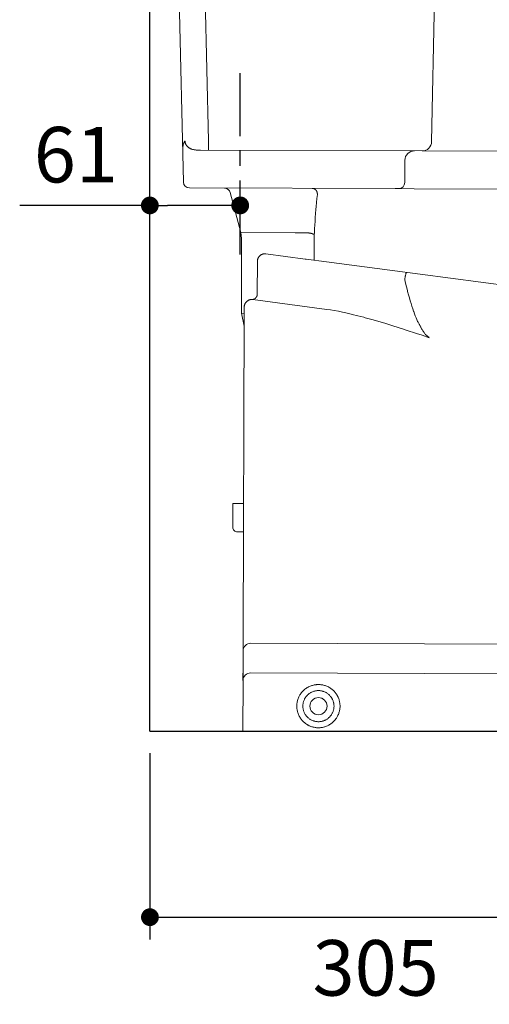
# Model space of a CAD drawing. Units: inches. Extents: x 72 to 9569, y -1200 to 1814.
# Drawn here: x 5770 to 6087, y -370 to 295 of the extents above; entities that cross this region are included whole.
import ezdxf

# ---------------------------------------------------------------- set-up
doc = ezdxf.new("R2010")
doc.units = ezdxf.units.IN
doc.header["$MEASUREMENT"] = 0
doc.linetypes.add('CENTER', pattern=[2, 1.25, -0.25, 0.25, -0.25])
doc.layers.add('Dimensions', color=7, linetype='Continuous')
doc.layers.add('Wall_Floor', color=7, linetype='Continuous')
doc.styles.get("Standard").update_dxf_attribs({"font": 'helr45w_0.ttf'})
doc.dimstyles.get("Standard").update_dxf_attribs({"dimscale": 15, "dimtxt": 2.5, "dimasz": 0.8, "dimexe": 1, "dimexo": 1, "dimgap": 1, "dimtad": 2, "dimtih": 1, "dimtoh": 1, "dimdec": 0, "dimzin": 0, "dimdsep": 46, "dimtxsty": 'Standard', "dimblk": 'DOT', "dimcen": 2, "dimclrd": 1, "dimclre": 1, "dimclrt": 1, "dimadec": 0, "dimazin": 0, "dimtfac": 1, "dimtdec": 0, "dimtofl": 0, "dimtmove": 0, "dimatfit": 3, "dimfxl": 1, "dimtolj": 1, "dimtzin": 0, "dimarcsym": 0})

# ---------------------------------------------------------------- blocks, each defined once
blk = doc.blocks.new('_Dot')
at = {"color": 0, "linetype": 'ByBlock', "lineweight": -2}
blk.add_line((-0.5, 0), (-1, 0), dxfattribs=at)
at = {"color": 0, "linetype": 'ByBlock', "const_width": 0.5}
blk.add_lwpolyline([(-0.25, 0, 1), (0.25, 0, 1)], format="xyb", close=True, dxfattribs=at)
blk = doc.blocks.new('*D10')
at = {"layer": 'Defpoints', "color": 0, "transparency": 16777216}
for p in [(6596.05, 725.9), (5872.37, 558.2), (6596.05, 200.67)]:
    blk.add_point(p, dxfattribs=at)
at = {"layer": 'Dimensions', "color": 1, "lineweight": -2, "transparency": 16777216}
for p, q in [((5872.37, 573.2), (5872.37, 740.9)), ((6596.05, 215.67), (6596.05, 740.9)), ((5884.37, 725.9), (6584.05, 725.9))]:
    blk.add_line(p, q, dxfattribs=at)
at = {"layer": 'Dimensions', "color": 1, "lineweight": -2, "transparency": 16777216, "xscale": 12, "yscale": 12, "zscale": 12, "rotation": 180}
blk.add_blockref('_Dot', (5872.37, 725.9), dxfattribs=at)
at = {"layer": 'Dimensions', "color": 1, "lineweight": -2, "transparency": 16777216, "xscale": 12, "yscale": 12, "zscale": 12}
blk.add_blockref('_Dot', (6596.05, 725.9), dxfattribs=at)
at = {"layer": 'Dimensions', "color": 1, "transparency": 16777216, "insert": (6234.21, 760.15), "char_height": 37.5, "attachment_point": 5}
blk.add_mtext('\\A1;723', dxfattribs=at)
blk = doc.blocks.new('*D12')
at = {"layer": 'Defpoints', "color": 0, "transparency": 16777216}
for p in [(5857.84, -185.6), (6162.53, -227.31), (6162.53, -311.31)]:
    blk.add_point(p, dxfattribs=at)
at = {"layer": 'Dimensions', "color": 1, "lineweight": -2, "transparency": 16777216}
for p, q in [((5857.84, -200.6), (5857.84, -326.31)), ((6162.53, -242.31), (6162.53, -326.31)), ((5869.84, -311.31), (6150.53, -311.31))]:
    blk.add_line(p, q, dxfattribs=at)
at = {"layer": 'Dimensions', "color": 1, "lineweight": -2, "transparency": 16777216, "xscale": 12, "yscale": 12, "zscale": 12, "rotation": 180}
blk.add_blockref('_Dot', (5857.84, -311.31), dxfattribs=at)
at = {"layer": 'Dimensions', "color": 1, "lineweight": -2, "transparency": 16777216, "xscale": 12, "yscale": 12, "zscale": 12}
blk.add_blockref('_Dot', (6162.53, -311.31), dxfattribs=at)
at = {"layer": 'Dimensions', "color": 1, "transparency": 16777216, "insert": (6010.18, -345.56), "char_height": 37.5, "attachment_point": 5}
blk.add_mtext('\\A1;305', dxfattribs=at)
blk = doc.blocks.new('*D25')
at = {"layer": 'Defpoints', "color": 0, "transparency": 16777216}
for p in [(5857.77, 169.4), (5857.77, 164.54), (5918.76, 164.55)]:
    blk.add_point(p, dxfattribs=at)
at = {"layer": 'Dimensions', "color": 1, "lineweight": -2, "transparency": 16777216}
for p, q in [((5857.77, 179.54), (5857.77, 184.4)), ((5918.76, 179.55), (5918.76, 184.4)), ((5857.77, 169.4), (5769.95, 169.4)), ((5906.76, 169.4), (5869.77, 169.4))]:
    blk.add_line(p, q, dxfattribs=at)
at = {"layer": 'Dimensions', "color": 1, "lineweight": -2, "transparency": 16777216, "xscale": 12, "yscale": 12, "zscale": 12, "rotation": 180}
blk.add_blockref('_Dot', (5857.77, 169.4), dxfattribs=at)
at = {"layer": 'Dimensions', "color": 1, "lineweight": -2, "transparency": 16777216, "xscale": 12, "yscale": 12, "zscale": 12}
blk.add_blockref('_Dot', (5918.76, 169.4), dxfattribs=at)
at = {"layer": 'Dimensions', "color": 1, "transparency": 16777216, "insert": (5807.86, 203.65), "char_height": 37.5, "attachment_point": 5}
blk.add_mtext('\\A1;61', dxfattribs=at)

msp = doc.modelspace()

# ---------------------------------------------------------------- linework, layer by layer
at = {"color": 7, "lineweight": 18}
for p, q in [((5872.29, 528.01), (5880.39, 185.16)), ((5897.37, 212.99), (5890.59, 499.92)), ((6047.94, 212.47), (6053.94, 499.41)), ((5881.49, 212.93), (5881.37, 212.78)), ((5881.5, 212.71), (5881.49, 212.93)), ((5897.37, 212.99), (5897.35, 206.68)), ((5879.99, 206.92), (5879.97, 206.36)), ((5879.97, 206.36), (5879.97, 205.96)), ((5880.01, 207.43), (5879.99, 206.92)), ((5880.04, 207.98), (5880.01, 207.53)), ((5880.01, 207.53), (5880.01, 207.43)), ((5880.07, 208.4), (5880.04, 207.98)), ((5880.11, 208.79), (5880.07, 208.4)), ((5880.13, 209.06), (5880.11, 208.79)), ((5880.17, 209.4), (5880.13, 209.06)), ((5880.23, 209.72), (5880.17, 209.4)), ((5880.28, 210.03), (5880.23, 209.72)), ((5880.3, 210.12), (5880.28, 210.03)), ((5880.36, 210.4), (5880.3, 210.12)), ((5880.42, 210.66), (5880.36, 210.4)), ((5880.48, 210.91), (5880.42, 210.66)), ((5880.56, 211.15), (5880.48, 210.91)), ((5880.61, 211.31), (5880.56, 211.15)), ((5880.69, 211.53), (5880.61, 211.31)), ((5880.77, 211.73), (5880.69, 211.53)), ((5880.86, 211.92), (5880.77, 211.73)), ((5880.96, 212.11), (5880.86, 211.92)), ((5881.04, 212.27), (5880.96, 212.11)), ((5881.15, 212.44), (5881.04, 212.27)), ((5881.25, 212.61), (5881.15, 212.44)), ((5881.37, 212.78), (5881.25, 212.61)), ((5881.52, 212.49), (5881.5, 212.71)), ((5881.55, 212.27), (5881.52, 212.49)), ((5881.59, 212.05), (5881.55, 212.27)), ((5881.64, 211.82), (5881.59, 212.05)), ((5881.7, 211.61), (5881.64, 211.82)), ((5881.77, 211.38), (5881.7, 211.61)), ((5881.82, 211.23), (5881.77, 211.38)), ((5881.91, 211.02), (5881.82, 211.23)), ((5882, 210.81), (5881.91, 211.02)), ((5882.1, 210.59), (5882, 210.81)), ((5882.22, 210.39), (5882.1, 210.59)), ((5882.34, 210.19), (5882.22, 210.39)), ((5882.47, 209.98), (5882.34, 210.19)), ((5882.61, 209.8), (5882.47, 209.98)), ((5882.65, 209.72), (5882.61, 209.8)), ((5882.81, 209.54), (5882.65, 209.72)), ((5882.96, 209.36), (5882.81, 209.54)), ((5883.13, 209.18), (5882.96, 209.36)), ((5883.31, 209.01), (5883.13, 209.18)), ((5883.5, 208.84), (5883.31, 209.01)), ((5883.69, 208.68), (5883.5, 208.84)), ((5883.88, 208.53), (5883.69, 208.68)), ((5884.1, 208.37), (5883.88, 208.53)), ((5884.31, 208.24), (5884.1, 208.37)), ((5884.54, 208.09), (5884.31, 208.24)), ((5884.77, 207.96), (5884.54, 208.09)), ((5885.01, 207.83), (5884.77, 207.96)), ((5885.26, 207.72), (5885.01, 207.83)), ((5885.36, 207.67), (5885.26, 207.72)), ((5885.62, 207.56), (5885.36, 207.67)), ((5885.9, 207.46), (5885.62, 207.56)), ((5886.18, 207.36), (5885.9, 207.46)), ((5886.48, 207.27), (5886.18, 207.36)), ((5886.78, 207.19), (5886.48, 207.27)), ((5886.97, 207.14), (5886.78, 207.19)), ((5887.29, 207.07), (5886.97, 207.14)), ((5887.63, 207), (5887.29, 207.07)), ((5887.98, 206.94), (5887.63, 207)), ((5888.36, 206.89), (5887.98, 206.94)), ((5888.63, 206.85), (5888.36, 206.89)), ((5889.03, 206.81), (5888.63, 206.85)), ((5889.47, 206.78), (5889.03, 206.81)), ((5889.94, 206.75), (5889.47, 206.78)), ((5890.3, 206.73), (5889.94, 206.75)), ((5890.85, 206.71), (5890.3, 206.73)), ((5891.47, 206.7), (5890.85, 206.71)), ((5891.98, 206.7), (5891.47, 206.7)), ((5891.98, 206.7), (6041.54, 206.21)), ((6293.42, 205.39), (6043.31, 206.2)), ((5879.97, 205.96), (5879.97, 205.27)), ((5879.97, 205.27), (5879.97, 204.51)), ((5879.97, 204.51), (5879.99, 203.6)), ((5879.99, 203.6), (5880.01, 202.8)), ((6029.9, 199.86), (6029.85, 184.78)), ((6023.45, 180.71), (5884.51, 181.16)), ((5967.49, 180.89), (5967.39, 180.89)), ((5967.61, 180.89), (5967.49, 180.89)), ((5967.72, 180.87), (5967.61, 180.89)), ((5967.84, 180.86), (5967.72, 180.87)), ((5967.94, 180.84), (5967.84, 180.86)), ((5968.06, 180.82), (5967.94, 180.84)), ((5968.17, 180.79), (5968.06, 180.82)), ((5968.29, 180.76), (5968.17, 180.79)), ((5968.4, 180.72), (5968.29, 180.76)), ((5968.51, 180.67), (5968.4, 180.72)), ((5968.62, 180.63), (5968.51, 180.67)), ((5968.72, 180.58), (5968.62, 180.63)), ((5968.82, 180.53), (5968.72, 180.58)), ((5968.93, 180.47), (5968.82, 180.53)), ((5969.03, 180.41), (5968.93, 180.47)), ((5969.13, 180.34), (5969.03, 180.41)), ((5969.23, 180.27), (5969.13, 180.34)), ((5969.33, 180.2), (5969.23, 180.27)), ((5969.42, 180.12), (5969.33, 180.2)), ((5969.52, 180.04), (5969.42, 180.12)), ((5969.61, 179.95), (5969.52, 180.04)), ((5969.7, 179.86), (5969.61, 179.95)), ((5969.78, 179.78), (5969.7, 179.86)), ((5969.86, 179.69), (5969.78, 179.78)), ((5969.94, 179.59), (5969.86, 179.69)), ((5970.02, 179.49), (5969.94, 179.59)), ((6023.45, 180.71), (6036.21, 180.67)), ((6023.45, 180.71), (6025.75, 180.71)), ((6036.21, 180.67), (6025.73, 180.71)), ((6025.74, 180.71), (6025.74, 180.71)), ((6036.21, 180.67), (6167.22, 180.25)), ((5919.22, 151.06), (5912.08, 178.04)), ((5970.09, 179.38), (5970.02, 179.49)), ((5970.16, 179.27), (5970.09, 179.38)), ((5970.24, 179.16), (5970.16, 179.27)), ((5970.3, 179.04), (5970.24, 179.16)), ((5970.37, 178.92), (5970.3, 179.04)), ((5970.3, 171.36), (5970.57, 174.08)), ((5970.43, 178.8), (5970.37, 178.92)), ((5970.49, 178.68), (5970.43, 178.8)), ((5970.54, 178.56), (5970.49, 178.68)), ((5970.59, 178.42), (5970.54, 178.56)), ((5970.57, 174.08), (5970.87, 176.8)), ((5970.61, 178.36), (5970.59, 178.42)), ((5970.66, 178.23), (5970.61, 178.36)), ((5970.69, 178.09), (5970.66, 178.23)), ((5970.73, 177.96), (5970.69, 178.09)), ((5970.76, 177.82), (5970.73, 177.96)), ((5970.79, 177.68), (5970.76, 177.82)), ((5970.81, 177.54), (5970.79, 177.68)), ((5970.83, 177.4), (5970.81, 177.54)), ((5970.85, 177.26), (5970.83, 177.4)), ((5970.86, 177.12), (5970.85, 177.26)), ((5970.87, 176.97), (5970.86, 177.12)), ((5970.87, 176.83), (5970.87, 176.97)), ((5970.87, 176.8), (5970.87, 176.83)), ((5969.64, 163.88), (5969.86, 166.59)), ((5969.86, 166.59), (5970.04, 168.65)), ((5970.04, 168.65), (5970.3, 171.36)), ((5969.24, 158.42), (5969.43, 161.15)), ((5969.43, 161.15), (5969.64, 163.88)), ((5968.82, 150.93), (5968.96, 153.65)), ((5968.96, 153.65), (5969.12, 156.38)), ((5969.12, 156.38), (5969.24, 158.42)), ((5919.22, 151.06), (5955.93, 150.94)), ((5919.22, 151.06), (5919.73, 147.09)), ((5919.72, 144), (5919.72, 147.09)), ((5955.93, 150.94), (5962.83, 150.92)), ((5963.14, 150.92), (5962.83, 150.93)), ((5963.45, 150.91), (5963.14, 150.92)), ((5963.76, 150.89), (5963.45, 150.91)), ((5964.07, 150.87), (5963.76, 150.89)), ((5964.38, 150.85), (5964.07, 150.87)), ((5964.69, 150.82), (5964.38, 150.85)), ((5964.81, 150.81), (5964.69, 150.82)), ((5965.04, 150.78), (5964.81, 150.81)), ((5965.34, 150.74), (5965.04, 150.78)), ((5965.61, 150.71), (5965.34, 150.74)), ((5965.87, 150.67), (5965.61, 150.71)), ((5966.14, 150.62), (5965.87, 150.67)), ((5966.39, 150.56), (5966.14, 150.62)), ((5966.63, 150.51), (5966.39, 150.56)), ((5966.79, 150.48), (5966.63, 150.51)), ((5967, 150.43), (5966.79, 150.48)), ((5967.2, 150.37), (5967, 150.43)), ((5967.4, 150.32), (5967.2, 150.37)), ((5967.4, 150.31), (5967.4, 150.32)), ((5967.57, 150.25), (5967.4, 150.31)), ((5967.74, 150.2), (5967.57, 150.25)), ((5967.88, 150.14), (5967.74, 150.2)), ((5968.02, 150.08), (5967.88, 150.14)), ((5968.09, 150.05), (5968.02, 150.08)), ((5968.2, 150), (5968.09, 150.05)), ((5968.31, 149.94), (5968.2, 150)), ((5968.4, 149.89), (5968.31, 149.94)), ((5968.48, 149.84), (5968.4, 149.89)), ((5968.51, 149.81), (5968.48, 149.84)), ((5968.58, 149.76), (5968.51, 149.81)), ((5968.64, 149.72), (5968.58, 149.76)), ((5968.68, 149.67), (5968.64, 149.72)), ((5968.7, 146.93), (5968.66, 132.36)), ((5968.73, 149.62), (5968.68, 149.67)), ((5968.7, 147.33), (5968.71, 147.6)), ((5968.7, 147.06), (5968.7, 147.33)), ((5968.7, 146.93), (5968.7, 147.06)), ((5968.71, 147.72), (5968.72, 147.99)), ((5968.71, 147.6), (5968.71, 147.72)), ((5968.72, 148.52), (5968.73, 148.79)), ((5968.72, 148.26), (5968.72, 148.52)), ((5968.72, 147.99), (5968.72, 148.26)), ((5968.76, 149.58), (5968.73, 149.62)), ((5968.73, 148.79), (5968.74, 149.04)), ((5968.74, 149.04), (5968.76, 149.31)), ((5968.76, 149.58), (5968.82, 150.93)), ((5968.76, 149.31), (5968.76, 149.58)), ((5919.57, 99.15), (5919.72, 144)), ((5930.52, 132.9), (5930.56, 133.07)), ((5930.56, 133.07), (5930.62, 133.25)), ((5930.62, 133.25), (5930.68, 133.4)), ((5930.68, 133.4), (5930.74, 133.58)), ((5930.74, 133.58), (5930.81, 133.74)), ((5930.81, 133.74), (5930.88, 133.89)), ((5930.88, 133.89), (5930.97, 134.05)), ((5930.97, 134.05), (5931.06, 134.2)), ((5931.06, 134.2), (5931.14, 134.36)), ((5931.14, 134.36), (5931.25, 134.51)), ((5931.25, 134.51), (5931.35, 134.65)), ((5931.35, 134.65), (5931.38, 134.69)), ((5931.38, 134.69), (5931.48, 134.83)), ((5931.48, 134.83), (5931.6, 134.97)), ((5931.6, 134.97), (5931.71, 135.1)), ((5931.71, 135.1), (5931.84, 135.22)), ((5931.84, 135.22), (5931.97, 135.35)), ((5931.97, 135.35), (5932.1, 135.47)), ((5932.1, 135.47), (5932.23, 135.58)), ((5932.23, 135.58), (5932.36, 135.69)), ((5932.36, 135.69), (5932.51, 135.79)), ((5932.51, 135.79), (5932.55, 135.82)), ((5932.55, 135.82), (5932.7, 135.92)), ((5932.7, 135.92), (5932.84, 136.02)), ((5932.84, 136.02), (5933, 136.1)), ((5933, 136.1), (5933.15, 136.19)), ((5933.15, 136.19), (5933.32, 136.26)), ((5933.32, 136.26), (5933.47, 136.33)), ((5933.47, 136.33), (5933.63, 136.39)), ((5933.63, 136.39), (5933.8, 136.45)), ((5933.8, 136.45), (5933.97, 136.51)), ((5933.97, 136.51), (5934.14, 136.56)), ((5934.14, 136.56), (5934.31, 136.59)), ((5934.31, 136.59), (5934.48, 136.63)), ((5934.48, 136.63), (5934.65, 136.66)), ((5934.65, 136.66), (5934.82, 136.68)), ((5934.82, 136.68), (5935, 136.7)), ((5935, 136.7), (5935.06, 136.7)), ((5935.06, 136.7), (5935.23, 136.72)), ((5935.23, 136.72), (5935.4, 136.72)), ((5935.4, 136.72), (5935.58, 136.72)), ((5935.58, 136.72), (5935.76, 136.71)), ((5935.76, 136.71), (5935.93, 136.69)), ((5935.93, 136.69), (5936.1, 136.67)), ((5962.68, 133.16), (5936.1, 136.67)), ((5963.29, 133.07), (5962.68, 133.16)), ((5977, 131.26), (5963.29, 133.08)), ((5930.28, 109.45), (5930.35, 131.63)), ((5930.35, 131.8), (5930.36, 131.98)), ((5930.35, 131.63), (5930.35, 131.8)), ((5930.36, 131.98), (5930.38, 132.16)), ((5930.38, 132.16), (5930.4, 132.34)), ((5930.4, 132.34), (5930.43, 132.52)), ((5930.43, 132.52), (5930.44, 132.55)), ((5930.44, 132.55), (5930.47, 132.73)), ((5930.47, 132.73), (5930.52, 132.9)), ((6019.78, 125.6), (5977, 131.26)), ((6165.64, 106.3), (6019.78, 125.6)), ((6029.84, 119.35), (6029.9, 119.78)), ((6029.9, 119.78), (6029.97, 120.19)), ((6029.97, 120.19), (6030.03, 120.6)), ((6030.03, 120.6), (6030.1, 121.01)), ((6030.1, 121.01), (6030.13, 121.19)), ((6030.13, 121.19), (6030.2, 121.55)), ((6030.2, 121.55), (6030.27, 121.89)), ((6030.27, 121.89), (6030.31, 122.09)), ((6030.31, 122.09), (6030.38, 122.38)), ((6030.38, 122.38), (6030.44, 122.65)), ((6030.44, 122.66), (6030.5, 122.89)), ((6030.44, 122.65), (6030.44, 122.66)), ((6030.5, 122.89), (6030.56, 123.1)), ((6030.56, 123.1), (6030.61, 123.28)), ((6030.61, 123.28), (6030.64, 123.39)), ((6030.64, 123.39), (6030.69, 123.54)), ((6030.69, 123.54), (6030.73, 123.63)), ((6030.73, 123.63), (6030.77, 123.75)), ((6030.77, 123.76), (6030.81, 123.84)), ((6030.77, 123.75), (6030.77, 123.76)), ((6030.81, 123.84), (6030.84, 123.91)), ((6030.84, 123.91), (6030.85, 123.92)), ((6030.85, 123.92), (6030.88, 123.98)), ((6030.88, 123.98), (6030.91, 124.03)), ((6030.91, 124.03), (6030.93, 124.06)), ((6030.93, 124.06), (6030.95, 124.08)), ((6030.95, 124.08), (6030.98, 124.09)), ((6030.98, 124.1), (6031, 124.11)), ((6030.98, 124.09), (6030.98, 124.1)), ((6031, 124.11), (6031.01, 124.11)), ((6031.01, 124.11), (6031.03, 124.11)), ((6031.59, 124.03), (6031.59, 124.04)), ((6031.59, 124.02), (6031.59, 124.03)), ((6031.59, 124.01), (6031.59, 124.02)), ((6031.59, 124.02), (6031.59, 124.02)), ((6031.59, 124.02), (6031.59, 124.02)), ((6031.59, 124.01), (6031.59, 124.01)), ((6029.8, 119.04), (6029.84, 119.35)), ((6030.3, 116.95), (6029.8, 119.04)), ((6030.95, 114.38), (6030.3, 116.95)), ((6031.58, 111.94), (6030.95, 114.38)), ((5928.82, 106.57), (5928.89, 106.63)), ((5928.89, 106.63), (5928.97, 106.69)), ((5928.97, 106.69), (5929.04, 106.75)), ((5929.04, 106.75), (5929.11, 106.81)), ((5929.11, 106.81), (5929.18, 106.88)), ((5929.18, 106.88), (5929.25, 106.95)), ((5929.25, 106.95), (5929.31, 107.01)), ((5929.31, 107.01), (5929.38, 107.09)), ((5929.38, 107.09), (5929.4, 107.11)), ((5929.4, 107.11), (5929.47, 107.19)), ((5929.47, 107.19), (5929.53, 107.27)), ((5929.53, 107.27), (5929.59, 107.34)), ((5929.59, 107.34), (5929.64, 107.42)), ((5929.64, 107.42), (5929.69, 107.5)), ((5929.69, 107.5), (5929.74, 107.58)), ((5929.74, 107.58), (5929.8, 107.66)), ((5929.8, 107.66), (5929.84, 107.74)), ((5929.84, 107.74), (5929.88, 107.84)), ((5929.88, 107.84), (5929.93, 107.92)), ((5929.93, 107.92), (5929.96, 108)), ((5929.96, 108), (5930, 108.1)), ((5930, 108.1), (5930.04, 108.18)), ((5930.04, 108.18), (5930.07, 108.27)), ((5930.07, 108.27), (5930.11, 108.36)), ((5930.11, 108.36), (5930.13, 108.46)), ((5930.13, 108.46), (5930.16, 108.55)), ((5930.16, 108.55), (5930.18, 108.64)), ((5930.18, 108.64), (5930.2, 108.75)), ((5930.2, 108.75), (5930.21, 108.77)), ((5930.21, 108.77), (5930.22, 108.87)), ((5930.22, 108.87), (5930.24, 108.96)), ((5930.24, 108.96), (5930.25, 109.06)), ((5930.25, 109.06), (5930.26, 109.16)), ((5930.26, 109.16), (5930.27, 109.25)), ((5930.27, 109.25), (5930.28, 109.35)), ((5930.28, 109.35), (5930.28, 109.45)), ((6031.73, 111.36), (6031.58, 111.94)), ((6032.35, 109.09), (6031.73, 111.36)), ((6032.95, 106.93), (6032.35, 109.09)), ((6033.55, 104.88), (6032.95, 106.93)), ((5921.49, 100.73), (5921.47, 95.68)), ((5921.48, 100.95), (5921.49, 101.11)), ((5921.48, 100.79), (5921.48, 100.95)), ((5921.48, 100.73), (5921.48, 100.79)), ((5921.49, 100.73), (5921.48, 100.73)), ((5921.49, 101.11), (5921.5, 101.28)), ((5921.5, 101.28), (5921.52, 101.43)), ((5921.52, 101.43), (5921.54, 101.56)), ((5921.54, 101.56), (5921.57, 101.72)), ((5921.57, 101.72), (5921.6, 101.88)), ((5921.6, 101.88), (5921.63, 102.03)), ((5921.63, 102.03), (5921.68, 102.19)), ((5921.68, 102.19), (5921.73, 102.34)), ((5921.73, 102.34), (5921.78, 102.5)), ((5921.78, 102.5), (5921.83, 102.65)), ((5921.83, 102.65), (5921.9, 102.8)), ((5921.9, 102.8), (5921.97, 102.94)), ((5921.97, 102.94), (5922.03, 103.1)), ((5922.03, 103.1), (5922.11, 103.23)), ((5922.11, 103.23), (5922.2, 103.38)), ((5922.2, 103.38), (5922.25, 103.48)), ((5922.25, 103.48), (5922.34, 103.62)), ((5922.34, 103.62), (5922.44, 103.75)), ((5922.44, 103.75), (5922.54, 103.88)), ((5922.54, 103.88), (5922.64, 104.01)), ((5922.64, 104.01), (5922.74, 104.13)), ((5922.74, 104.13), (5922.85, 104.26)), ((5922.85, 104.26), (5922.96, 104.37)), ((5922.96, 104.37), (5923.08, 104.48)), ((5923.08, 104.48), (5923.17, 104.57)), ((5923.17, 104.57), (5923.29, 104.68)), ((5923.29, 104.68), (5923.42, 104.78)), ((5923.42, 104.78), (5923.55, 104.88)), ((5923.55, 104.88), (5923.68, 104.97)), ((5923.68, 104.97), (5923.81, 105.06)), ((5923.81, 105.06), (5923.95, 105.14)), ((5923.95, 105.14), (5924.09, 105.23)), ((5924.09, 105.23), (5924.23, 105.3)), ((5924.23, 105.3), (5924.38, 105.38)), ((5924.38, 105.38), (5924.52, 105.44)), ((5924.52, 105.44), (5924.67, 105.51)), ((5924.67, 105.51), (5924.79, 105.56)), ((5924.79, 105.56), (5924.95, 105.61)), ((5924.95, 105.61), (5925.1, 105.66)), ((5925.1, 105.66), (5925.26, 105.7)), ((5925.26, 105.7), (5925.41, 105.74)), ((5925.41, 105.74), (5925.57, 105.78)), ((5926.68, 105.88), (5926.77, 105.88)), ((5926.77, 105.88), (5926.86, 105.88)), ((5926.86, 105.88), (5926.95, 105.89)), ((5926.95, 105.89), (5927.04, 105.9)), ((5927.04, 105.9), (5927.13, 105.9)), ((5927.13, 105.9), (5927.23, 105.92)), ((5927.23, 105.92), (5927.31, 105.93)), ((5977.14, 99.18), (5927.27, 105.78)), ((5927.31, 105.93), (5927.4, 105.95)), ((5927.4, 105.95), (5927.43, 105.95)), ((5927.43, 105.95), (5927.52, 105.97)), ((5927.52, 105.97), (5927.61, 105.99)), ((5927.61, 105.99), (5927.7, 106.03)), ((5927.7, 106.03), (5927.76, 106.04)), ((5927.76, 106.04), (5927.85, 106.07)), ((5927.85, 106.07), (5927.94, 106.1)), ((5927.94, 106.1), (5928.02, 106.13)), ((6034.09, 103.1), (6033.55, 104.88)), ((6034.66, 101.28), (6034.09, 103.1)), ((6035.23, 99.55), (6034.66, 101.28)), ((5919.55, 96.58), (5921.46, 96.32)), ((5919.57, 99.14), (5919.56, 98.12)), ((5919.56, 98.12), (5919.56, 97.19)), ((5919.56, 97.19), (5919.56, 96.58)), ((5921.45, 87.85), (5919.56, 96.59)), ((5919.57, 98.08), (5919.57, 97.85)), ((5921.47, 95.68), (5920.77, -121.4)), ((5977.15, 99.18), (5979.61, 98.82)), ((5979.61, 98.82), (5982.22, 98.4)), ((5982.22, 98.4), (5984.99, 97.88)), ((5984.99, 97.88), (5985.76, 97.73)), ((5985.76, 97.73), (5988.83, 97.09)), ((5988.83, 97.09), (5990.08, 96.82)), ((5990.08, 96.82), (5993.58, 96.01)), ((5993.58, 96.01), (5994.39, 95.81)), ((5994.39, 95.81), (5998.15, 94.88)), ((5998.15, 94.88), (6002.2, 93.81)), ((6002.2, 93.81), (6003.04, 93.58)), ((6003.04, 93.58), (6007.58, 92.31)), ((6035.8, 97.89), (6035.23, 99.55)), ((6035.84, 97.78), (6035.8, 97.89)), ((6036.38, 96.26), (6035.84, 97.78)), ((6036.9, 94.85), (6036.38, 96.26)), ((6037.42, 93.53), (6036.9, 94.85)), ((6037.94, 92.26), (6037.42, 93.53)), ((6007.58, 92.31), (6011.68, 91.12)), ((6011.68, 91.12), (6016.94, 89.55)), ((6016.94, 89.55), (6020.33, 88.51)), ((6020.33, 88.51), (6026.72, 86.5)), ((6026.72, 86.5), (6028.98, 85.78)), ((6038.46, 91.07), (6037.94, 92.26)), ((6038.46, 91.07), (6038.51, 90.97)), ((6038.51, 90.97), (6038.81, 90.52)), ((6038.81, 90.52), (6039.09, 90.08)), ((6039.09, 90.08), (6039.35, 89.64)), ((6039.35, 89.64), (6039.6, 89.19)), ((6039.6, 89.19), (6039.75, 88.9)), ((6039.75, 88.9), (6040.03, 88.4)), ((6040.03, 88.4), (6040.15, 88.15)), ((6040.15, 88.15), (6040.53, 87.4)), ((6040.53, 87.4), (6040.61, 87.26)), ((6040.61, 87.26), (6040.93, 86.66)), ((6040.93, 86.66), (6041.2, 86.15)), ((6028.98, 85.78), (6030.8, 85.19)), ((6030.8, 85.19), (6037.63, 82.96)), ((6037.63, 82.96), (6041.47, 81.68)), ((6041.2, 86.15), (6041.49, 85.65)), ((6041.47, 81.68), (6046.26, 80.05)), ((6041.49, 85.65), (6041.76, 85.19)), ((6041.76, 85.19), (6041.8, 85.13)), ((6041.8, 85.13), (6042.08, 84.69)), ((6042.08, 84.69), (6042.35, 84.27)), ((6042.35, 84.27), (6042.62, 83.87)), ((6042.62, 83.87), (6042.89, 83.49)), ((6042.89, 83.49), (6043.16, 83.12)), ((6043.16, 83.12), (6043.43, 82.77)), ((6043.43, 82.77), (6043.71, 82.44)), ((6043.71, 82.44), (6043.84, 82.28)), ((6043.84, 82.28), (6044.11, 81.99)), ((6044.11, 81.99), (6044.37, 81.71)), ((6044.37, 81.71), (6044.62, 81.45)), ((6044.62, 81.45), (6044.87, 81.22)), ((6044.87, 81.22), (6044.91, 81.19)), ((6044.91, 81.19), (6045.14, 80.97)), ((6045.14, 80.97), (6045.36, 80.79)), ((6045.36, 80.79), (6045.58, 80.62)), ((6045.58, 80.62), (6045.8, 80.46)), ((6045.8, 80.46), (6046.01, 80.32)), ((6046.01, 80.32), (6046.21, 80.2)), ((5913.87, -31.95), (5913.82, -48.05)), ((5917.18, -31.97), (5913.87, -31.96)), ((5921.06, -31.97), (5917.18, -31.96)), ((5918.22, -51.08), (5916.82, -51.07)), ((5917.91, -51.08), (5918.81, -51.08)), ((5918.21, -51.08), (5918.99, -51.08)), ((5918.81, -51.08), (5919.71, -51.08)), ((5918.99, -51.08), (5919.92, -51.08)), ((5919.92, -51.09), (5921, -51.09)), ((5921, -51.09), (5919.94, -51.09)), ((5920.73, -121.4), (5920.7, -131.38)), ((5920.74, -131.38), (5920.76, -121.4)), ((5920.74, -131.38), (5920.77, -121.4)), ((6521.35, -128.23), (5925.87, -126.29)), ((5920.71, -141.22), (5920.74, -131.38)), ((5920.66, -141.22), (5920.63, -151.45)), ((5920.67, -151.44), (5920.71, -141.21)), ((5920.68, -151.44), (5920.71, -141.21)), ((5920.57, -185.82), (5920.68, -151.45)), ((6532.43, -148.33), (5925.81, -146.35)), ((5960.41, -159.35), (5960.16, -159.65)), ((5960.82, -158.88), (5960.41, -159.35)), ((5961.25, -158.44), (5960.82, -158.88)), ((5961.7, -158.02), (5961.25, -158.44)), ((5962.16, -157.61), (5961.7, -158.02)), ((5962.47, -157.36), (5962.16, -157.61)), ((5962.96, -156.98), (5962.47, -157.36)), ((5963.46, -156.63), (5962.96, -156.98)), ((5963.99, -156.3), (5963.46, -156.63)), ((5964.52, -155.99), (5963.99, -156.3)), ((5964.87, -155.81), (5964.52, -155.99)), ((5965.43, -155.55), (5964.87, -155.81)), ((5966, -155.29), (5965.43, -155.55)), ((5966.57, -155.07), (5966, -155.29)), ((5966.13, -159.8), (5966.52, -159.59)), ((5966.52, -159.59), (5966.91, -159.38)), ((5967.16, -154.87), (5966.57, -155.07)), ((5966.91, -159.38), (5967.16, -159.25)), ((5967.54, -154.76), (5967.16, -154.87)), ((5967.16, -159.25), (5967.57, -159.07)), ((5968.13, -154.61), (5967.54, -154.76)), ((5967.57, -159.07), (5967.99, -158.92)), ((5967.99, -158.92), (5968.41, -158.77)), ((5968.73, -154.47), (5968.13, -154.61)), ((5968.41, -158.77), (5968.68, -158.69)), ((5968.68, -158.69), (5969.12, -158.58)), ((5969.34, -154.37), (5968.73, -154.47)), ((5969.12, -158.58), (5969.55, -158.48)), ((5969.96, -154.29), (5969.34, -154.37)), ((5969.55, -158.48), (5969.99, -158.41)), ((5970.35, -154.25), (5969.96, -154.29)), ((5969.99, -158.41), (5970.27, -158.37)), ((5970.27, -158.37), (5970.71, -158.32)), ((5970.96, -154.21), (5970.35, -154.25)), ((5970.71, -158.32), (5971.16, -158.29)), ((5971.58, -154.2), (5970.96, -154.21)), ((5971.16, -158.29), (5971.6, -158.29)), ((5972.2, -154.21), (5971.58, -154.2)), ((5971.6, -158.29), (5972.04, -158.29)), ((5972.04, -158.29), (5972.49, -158.33)), ((5972.82, -154.25), (5972.2, -154.21)), ((5972.49, -158.33), (5972.93, -158.38)), ((5973.21, -154.3), (5972.82, -154.25)), ((5972.93, -158.38), (5973.21, -158.42)), ((5973.82, -154.38), (5973.21, -154.3)), ((5973.21, -158.42), (5973.65, -158.5)), ((5973.65, -158.5), (5974.08, -158.59)), ((5974.43, -154.49), (5973.82, -154.38)), ((5974.08, -158.59), (5974.51, -158.71)), ((5975.03, -154.63), (5974.43, -154.49)), ((5974.51, -158.71), (5974.79, -158.79)), ((5974.79, -158.79), (5975.21, -158.94)), ((5975.63, -154.79), (5975.03, -154.63)), ((5975.21, -158.94), (5975.62, -159.1)), ((5975.62, -159.1), (5976.03, -159.28)), ((5976.01, -154.9), (5975.63, -154.79)), ((5976.59, -155.11), (5976.01, -154.9)), ((5976.03, -159.28), (5976.29, -159.41)), ((5976.29, -159.41), (5976.68, -159.62)), ((5977.16, -155.33), (5976.59, -155.11)), ((5977.73, -155.58), (5977.16, -155.33)), ((5978.28, -155.86), (5977.73, -155.58)), ((5978.64, -156.04), (5978.28, -155.86)), ((5979.17, -156.35), (5978.64, -156.04)), ((5979.68, -156.69), (5979.17, -156.35)), ((5980.19, -157.04), (5979.68, -156.69)), ((5980.68, -157.42), (5980.19, -157.04)), ((5980.98, -157.67), (5980.68, -157.42)), ((5981.45, -158.09), (5980.98, -157.67)), ((5981.89, -158.5), (5981.45, -158.09)), ((5982.32, -158.96), (5981.89, -158.5)), ((5982.72, -159.42), (5982.32, -158.96)), ((5982.97, -159.72), (5982.72, -159.42)), ((5957.23, -165.9), (5957.12, -166.51)), ((5957.37, -165.3), (5957.23, -165.9)), ((5957.46, -164.91), (5957.37, -165.3)), ((5957.64, -164.32), (5957.46, -164.91)), ((5957.85, -163.74), (5957.64, -164.32)), ((5958.07, -163.17), (5957.85, -163.74)), ((5958.32, -162.61), (5958.07, -163.17)), ((5958.59, -162.05), (5958.32, -162.61)), ((5958.78, -161.7), (5958.59, -162.05)), ((5959.1, -161.17), (5958.78, -161.7)), ((5959.43, -160.65), (5959.1, -161.17)), ((5959.78, -160.15), (5959.43, -160.65)), ((5960.16, -159.65), (5959.78, -160.15)), ((5961.33, -166.42), (5961.44, -165.99)), ((5961.44, -165.99), (5961.57, -165.56)), ((5961.57, -165.56), (5961.71, -165.15)), ((5961.71, -165.15), (5961.87, -164.74)), ((5961.87, -164.74), (5962.04, -164.34)), ((5962.04, -164.34), (5962.24, -163.95)), ((5962.24, -163.95), (5962.45, -163.56)), ((5962.45, -163.56), (5962.68, -163.18)), ((5962.68, -163.18), (5962.84, -162.93)), ((5962.84, -162.93), (5963.1, -162.56)), ((5963.1, -162.56), (5963.38, -162.21)), ((5963.38, -162.21), (5963.55, -161.99)), ((5963.55, -161.99), (5963.85, -161.66)), ((5963.85, -161.66), (5964.16, -161.34)), ((5964.16, -161.34), (5964.48, -161.03)), ((5964.48, -161.03), (5964.7, -160.85)), ((5964.7, -160.85), (5965.04, -160.56)), ((5965.04, -160.56), (5965.39, -160.29)), ((5965.39, -160.29), (5965.75, -160.04)), ((5965.75, -160.04), (5966.13, -159.8)), ((5976.68, -159.62), (5977.06, -159.84)), ((5977.06, -159.84), (5977.43, -160.08)), ((5977.43, -160.08), (5977.79, -160.33)), ((5977.79, -160.33), (5978.15, -160.6)), ((5978.15, -160.6), (5978.49, -160.89)), ((5978.49, -160.89), (5978.69, -161.08)), ((5978.69, -161.08), (5979.02, -161.39)), ((5979.02, -161.39), (5979.32, -161.72)), ((5979.32, -161.72), (5979.62, -162.05)), ((5979.62, -162.05), (5979.79, -162.26)), ((5979.79, -162.26), (5980.07, -162.62)), ((5980.07, -162.62), (5980.32, -162.99)), ((5980.32, -162.99), (5980.48, -163.24)), ((5980.48, -163.24), (5980.71, -163.62)), ((5980.71, -163.62), (5980.92, -164.01)), ((5980.92, -164.01), (5981.11, -164.41)), ((5981.11, -164.41), (5981.29, -164.81)), ((5981.29, -164.81), (5981.44, -165.22)), ((5981.44, -165.22), (5981.58, -165.63)), ((5981.58, -165.63), (5981.71, -166.06)), ((5981.71, -166.06), (5981.81, -166.49)), ((5983.35, -160.22), (5982.97, -159.72)), ((5983.7, -160.73), (5983.35, -160.22)), ((5984.03, -161.25), (5983.7, -160.73)), ((5984.34, -161.78), (5984.03, -161.25)), ((5984.52, -162.13), (5984.34, -161.78)), ((5984.8, -162.69), (5984.52, -162.13)), ((5985.04, -163.25), (5984.8, -162.69)), ((5985.26, -163.82), (5985.04, -163.25)), ((5985.46, -164.41), (5985.26, -163.82)), ((5985.63, -165.01), (5985.46, -164.41)), ((5985.73, -165.4), (5985.63, -165.01)), ((5985.86, -166), (5985.73, -165.4)), ((5985.97, -166.61), (5985.86, -166)), ((5956.95, -168.13), (5956.94, -168.74)), ((5956.94, -168.75), (5956.95, -169.36)), ((5957, -167.52), (5956.95, -168.13)), ((5956.95, -169.36), (5956.99, -169.98)), ((5956.99, -169.98), (5957.05, -170.6)), ((5957.07, -166.91), (5957, -167.52)), ((5957.05, -170.6), (5957.1, -170.99)), ((5957.12, -166.51), (5957.07, -166.91)), ((5957.1, -170.99), (5957.21, -171.59)), ((5957.21, -171.59), (5957.34, -172.2)), ((5957.34, -172.2), (5957.44, -172.58)), ((5957.44, -172.58), (5957.61, -173.18)), ((5961.06, -168.53), (5961.09, -168.06)), ((5961.06, -168.76), (5961.06, -168.53)), ((5961.06, -169), (5961.06, -168.77)), ((5961.08, -169.46), (5961.06, -169)), ((5961.12, -169.92), (5961.08, -169.46)), ((5961.09, -168.06), (5961.13, -167.61)), ((5961.18, -170.37), (5961.12, -169.92)), ((5961.13, -167.61), (5961.19, -167.16)), ((5961.25, -170.81), (5961.18, -170.37)), ((5961.19, -167.16), (5961.27, -166.72)), ((5961.32, -171.1), (5961.25, -170.81)), ((5961.27, -166.72), (5961.33, -166.42)), ((5961.42, -171.54), (5961.32, -171.1)), ((5961.54, -171.96), (5961.42, -171.54)), ((5961.68, -172.38), (5961.54, -171.96)), ((5961.84, -172.79), (5961.68, -172.38)), ((5962.02, -173.18), (5961.84, -172.79)), ((5981.26, -172.85), (5981.08, -173.25)), ((5981.42, -172.45), (5981.26, -172.85)), ((5981.56, -172.03), (5981.42, -172.45)), ((5981.69, -171.6), (5981.56, -172.03)), ((5981.8, -171.18), (5981.69, -171.6)), ((5981.86, -170.88), (5981.8, -171.18)), ((5981.81, -166.49), (5981.87, -166.78)), ((5981.94, -170.43), (5981.86, -170.88)), ((5981.87, -166.78), (5981.94, -167.22)), ((5981.94, -167.22), (5982.01, -167.68)), ((5982, -169.99), (5981.94, -170.43)), ((5982.04, -169.53), (5982, -169.99)), ((5982.01, -167.68), (5982.05, -168.13)), ((5982.07, -169.07), (5982.04, -169.53)), ((5982.05, -168.13), (5982.07, -168.59)), ((5982.07, -168.59), (5982.07, -168.83)), ((5982.07, -168.83), (5982.07, -169.07)), ((5985.43, -173.27), (5985.61, -172.68)), ((5985.61, -172.68), (5985.71, -172.29)), ((5985.71, -172.29), (5985.85, -171.69)), ((5985.85, -171.69), (5985.95, -171.08)), ((5985.95, -171.08), (5986.01, -170.69)), ((5986.02, -167), (5985.97, -166.61)), ((5986.01, -170.69), (5986.08, -170.07)), ((5986.08, -167.62), (5986.02, -167)), ((5986.13, -168.23), (5986.08, -167.62)), ((5986.08, -170.07), (5986.12, -169.46)), ((5986.12, -169.46), (5986.14, -168.84)), ((5986.13, -168.84), (5986.13, -168.23)), ((5957.61, -173.18), (5957.81, -173.77)), ((5957.81, -173.77), (5958.03, -174.34)), ((5958.03, -174.34), (5958.28, -174.91)), ((5958.28, -174.91), (5958.55, -175.46)), ((5958.55, -175.46), (5958.74, -175.82)), ((5958.74, -175.82), (5959.05, -176.34)), ((5959.05, -176.34), (5959.37, -176.86)), ((5959.37, -176.86), (5959.72, -177.37)), ((5959.72, -177.37), (5960.1, -177.87)), ((5960.1, -177.87), (5960.35, -178.17)), ((5960.35, -178.17), (5960.76, -178.64)), ((5960.76, -178.64), (5961.18, -179.08)), ((5961.18, -179.08), (5961.62, -179.51)), ((5961.62, -179.51), (5962.09, -179.92)), ((5962.21, -173.58), (5962.02, -173.18)), ((5962.42, -173.98), (5962.21, -173.58)), ((5962.64, -174.35), (5962.42, -173.98)), ((5962.81, -174.6), (5962.64, -174.35)), ((5963.06, -174.97), (5962.81, -174.6)), ((5963.33, -175.33), (5963.06, -174.97)), ((5963.51, -175.54), (5963.33, -175.33)), ((5963.81, -175.88), (5963.51, -175.54)), ((5964.11, -176.2), (5963.81, -175.88)), ((5964.43, -176.51), (5964.11, -176.2)), ((5964.64, -176.7), (5964.43, -176.51)), ((5964.98, -176.99), (5964.64, -176.7)), ((5965.34, -177.26), (5964.98, -176.99)), ((5965.7, -177.51), (5965.34, -177.26)), ((5966.07, -177.75), (5965.7, -177.51)), ((5966.45, -177.98), (5966.07, -177.75)), ((5966.84, -178.18), (5966.45, -177.98)), ((5967.1, -178.31), (5966.84, -178.18)), ((5967.51, -178.49), (5967.1, -178.31)), ((5967.92, -178.65), (5967.51, -178.49)), ((5968.34, -178.8), (5967.92, -178.65)), ((5968.62, -178.88), (5968.34, -178.8)), ((5969.04, -179), (5968.62, -178.88)), ((5969.48, -179.09), (5969.04, -179)), ((5969.92, -179.18), (5969.48, -179.09)), ((5970.2, -179.21), (5969.92, -179.18)), ((5970.64, -179.27), (5970.2, -179.21)), ((5971.08, -179.29), (5970.64, -179.27)), ((5971.53, -179.3), (5971.08, -179.29)), ((5971.97, -179.29), (5971.53, -179.3)), ((5972.41, -179.27), (5971.97, -179.29)), ((5972.86, -179.22), (5972.41, -179.27)), ((5973.14, -179.19), (5972.86, -179.22)), ((5973.58, -179.11), (5973.14, -179.19)), ((5974.01, -179.01), (5973.58, -179.11)), ((5974.45, -178.9), (5974.01, -179.01)), ((5974.72, -178.82), (5974.45, -178.9)), ((5975.14, -178.67), (5974.72, -178.82)), ((5975.55, -178.52), (5975.14, -178.67)), ((5975.96, -178.34), (5975.55, -178.52)), ((5976.22, -178.22), (5975.96, -178.34)), ((5976.61, -178.01), (5976.22, -178.22)), ((5977, -177.79), (5976.61, -178.01)), ((5977.37, -177.55), (5977, -177.79)), ((5977.73, -177.3), (5977.37, -177.55)), ((5978.09, -177.04), (5977.73, -177.3)), ((5978.43, -176.75), (5978.09, -177.04)), ((5978.64, -176.56), (5978.43, -176.75)), ((5978.97, -176.25), (5978.64, -176.56)), ((5979.28, -175.93), (5978.97, -176.25)), ((5979.57, -175.6), (5979.28, -175.93)), ((5979.75, -175.38), (5979.57, -175.6)), ((5980.02, -175.03), (5979.75, -175.38)), ((5980.28, -174.66), (5980.02, -175.03)), ((5980.45, -174.41), (5980.28, -174.66)), ((5980.68, -174.03), (5980.45, -174.41)), ((5980.89, -173.64), (5980.68, -174.03)), ((5981.08, -173.25), (5980.89, -173.64)), ((5981.38, -179.58), (5981.83, -179.15)), ((5981.83, -179.15), (5982.25, -178.7)), ((5982.25, -178.7), (5982.66, -178.25)), ((5982.66, -178.25), (5982.91, -177.94)), ((5982.91, -177.94), (5983.29, -177.45)), ((5983.29, -177.45), (5983.64, -176.94)), ((5983.64, -176.94), (5983.98, -176.43)), ((5983.98, -176.43), (5984.3, -175.9)), ((5984.3, -175.9), (5984.48, -175.54)), ((5984.48, -175.54), (5984.75, -174.99)), ((5984.75, -174.99), (5985, -174.42)), ((5985, -174.42), (5985.23, -173.85)), ((5985.23, -173.85), (5985.43, -173.27)), ((5920.57, -185.82), (5925.59, -185.83)), ((5962.09, -179.92), (5962.39, -180.17)), ((5962.39, -180.17), (5962.89, -180.55)), ((5962.89, -180.55), (5963.39, -180.9)), ((5963.39, -180.9), (5963.91, -181.24)), ((5963.91, -181.24), (5964.44, -181.55)), ((5964.44, -181.55), (5964.79, -181.74)), ((5964.79, -181.74), (5965.34, -182.01)), ((5965.34, -182.01), (5965.91, -182.27)), ((5965.91, -182.27), (5966.48, -182.48)), ((5966.48, -182.48), (5967.06, -182.69)), ((5967.06, -182.69), (5967.45, -182.8)), ((5967.45, -182.8), (5968.04, -182.97)), ((5968.04, -182.97), (5968.64, -183.1)), ((5968.64, -183.1), (5969.25, -183.21)), ((5969.25, -183.21), (5969.86, -183.3)), ((5969.86, -183.3), (5970.25, -183.34)), ((5970.25, -183.34), (5970.87, -183.38)), ((5970.87, -183.38), (5971.49, -183.39)), ((5971.49, -183.39), (5972.1, -183.38)), ((5972.1, -183.38), (5972.72, -183.34)), ((5972.72, -183.34), (5973.11, -183.31)), ((5973.11, -183.31), (5973.73, -183.23)), ((5973.73, -183.23), (5974.33, -183.12)), ((5974.33, -183.12), (5974.94, -182.99)), ((5974.94, -182.99), (5975.54, -182.83)), ((5975.54, -182.83), (5975.91, -182.71)), ((5975.91, -182.71), (5976.51, -182.52)), ((5976.51, -182.52), (5977.08, -182.3)), ((5977.08, -182.3), (5977.64, -182.05)), ((5977.64, -182.05), (5978.2, -181.78)), ((5978.2, -181.78), (5978.55, -181.6)), ((5978.55, -181.6), (5979.09, -181.29)), ((5979.09, -181.29), (5979.6, -180.95)), ((5979.6, -180.95), (5980.11, -180.61)), ((5980.11, -180.61), (5980.61, -180.23)), ((5980.61, -180.23), (5980.91, -179.98)), ((5980.91, -179.98), (5981.38, -179.58))]:
    msp.add_line(p, q, dxfattribs=at)
for points in [[(6036.31, 206.22), (6032.78, 206.25), (6029.91, 203.39), (6029.9, 199.86)], [(6041.53, 206.21), (6045.02, 206.2), (6047.87, 208.98), (6047.94, 212.46)], [(6042.42, 206.27), (6042.71, 206.22), (6043.01, 206.2), (6043.31, 206.2)], [(6042.42, 206.27), (6042.71, 206.22), (6043.01, 206.2), (6043.3, 206.2)], [(5880.39, 185.16), (5880.44, 182.94), (5882.25, 181.18), (5884.47, 181.17)], [(5912.08, 178.04), (5911.61, 179.83), (5909.99, 181.08), (5908.14, 181.09)], [(6025.75, 180.71), (6028.01, 180.7), (6029.84, 182.53), (6029.85, 184.78)], [(5928.03, 106.13), (5928.31, 106.24), (5928.57, 106.39), (5928.82, 106.57)], [(5923.24, 104.56), (5922.13, 103.59), (5921.49, 102.2), (5921.49, 100.74)], [(5927.27, 105.78), (5925.82, 105.97), (5924.35, 105.53), (5923.24, 104.56)], [(5926.68, 105.88), (5926.31, 105.89), (5925.93, 105.85), (5925.57, 105.78)], [(5913.82, -48.05), (5913.82, -48.85), (5914.13, -49.62), (5914.7, -50.19)], [(5914.7, -50.19), (5915.26, -50.76), (5916.03, -51.07), (5916.83, -51.07)], [(5925.87, -126.29), (5923.04, -126.28), (5920.75, -128.56), (5920.74, -131.38)], [(5925.87, -126.29), (5924.51, -126.28), (5923.21, -126.82), (5922.25, -127.78)], [(5922.25, -127.78), (5921.29, -128.74), (5920.75, -130.04), (5920.74, -131.38)], [(5925.8, -146.35), (5922.98, -146.34), (5920.68, -148.62), (5920.68, -151.44)], [(5974.21, -163.67), (5974.35, -163.76), (5974.49, -163.84), (5974.64, -163.92)]]:
    msp.add_open_spline(points, degree=3, dxfattribs=at)
msp.add_open_spline([(5977.34, -168.79), (5977.34, -165.6), (5974.75, -163.01), (5971.56, -163.01), (5968.36, -163.01), (5965.77, -165.6), (5965.77, -168.79), (5965.77, -171.99), (5968.36, -174.58), (5971.56, -174.58), (5974.75, -174.58), (5977.34, -171.99), (5977.34, -168.79)], degree=3, knots=[0, 0, 0, 0, 1, 1, 1, 2, 2, 2, 3, 3, 3, 4, 4, 4, 4], dxfattribs=at)
at = {"layer": 'Dimensions', "color": 4, "linetype": 'CENTER', "ltscale": 40}
msp.add_lwpolyline([(5918.76, 136.19), (5918.76, 258.76)], dxfattribs=at)
at = {"layer": 'Wall_Floor', "color": 100}
for q in [(5857.46, 1608.4), (7783.84, -185.6)]:
    msp.add_line((5857.84, -185.6), q, dxfattribs=at)

# ---------------------------------------------------------------- dimensions: what is measured, and where the dimension line sits
at = {"layer": 'Dimensions'}
dim = msp.add_linear_dim(base=(6596.05, 725.9), p1=(5872.37, 558.2), p2=(6596.05, 200.67), text='723', dimstyle='Standard', dxfattribs=at)
dim.commit()
dim.dimension.update_dxf_attribs({"geometry": '*D10', "text_midpoint": (6234.21, 725.9), "dimtype": 160})
for base, p1, p2, picture, middle in [((5857.77, 169.4), (5918.76, 164.55), (5857.77, 164.54), '*D25', (5807.86, 203.65)), ((6162.53, -311.31), (5857.84, -185.6), (6162.53, -227.31), '*D12', (6010.18, -345.56))]:
    dim = msp.add_linear_dim(base=base, p1=p1, p2=p2, dimstyle='Standard', dxfattribs=at)
    dim.commit()
    dim.dimension.update_dxf_attribs({"geometry": picture, "text_midpoint": middle})

doc.saveas('drawing.dxf')
